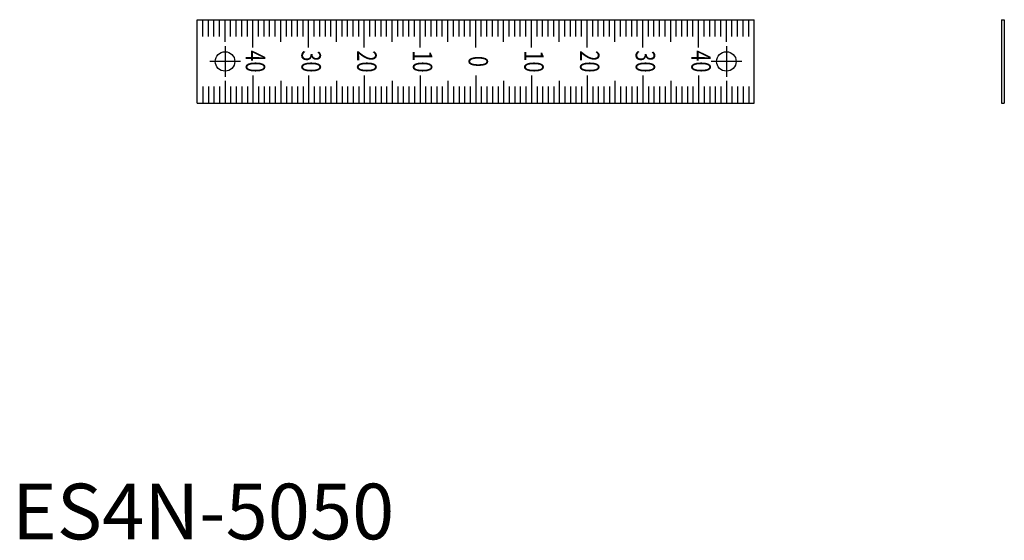
# Model space of a CAD drawing. Extents: x 1 to 178, y 0 to 93.
import ezdxf
from ezdxf.enums import TextEntityAlignment as Align

# ---------------------------------------------------------------- set-up
doc = ezdxf.new("R2010")
doc.units = 0
doc.header["$LTSCALE"] = 10
doc.linetypes.add('CENTER', pattern=[2, 1.25, -0.25, 0.25, -0.25])
doc.layers.get('0').update_dxf_attribs({"linetype": 'CONTINUOUS'})
doc.layers.add('1', color=1, linetype='CENTER')
doc.layers.add('3', color=3, linetype='CONTINUOUS')
doc.styles.add('07500', font='simplex.shx', dxfattribs={"width": 0.75, "bigfont": 'BIGFONT.shx'})
doc.styles.add('STANDARD1', font='txt')

msp = doc.modelspace()

# ---------------------------------------------------------------- linework, layer by layer
for p, q in [((33.25, 78.35), (33.25, 93.35)), ((33.25, 93.35), (133.25, 93.35)), ((83.25, 88.35), (83.25, 93.35)), ((133.25, 78.35), (133.25, 93.35)), ((177.64, 93.35), (177.64, 78.35)), ((177.64, 93.35), (178.14, 93.35)), ((178.14, 93.35), (178.14, 78.35)), ((83.25, 83.35), (83.25, 78.35)), ((33.25, 78.35), (133.25, 78.35)), ((177.64, 78.35), (178.14, 78.35))]:
    msp.add_line(p, q)
for centre in [(38.25, 85.85), (128.25, 85.85)]:
    msp.add_circle(centre, 1.75)
at = {"layer": '1'}
for p, q in [((38.25, 88.6), (38.25, 83.1)), ((128.25, 88.6), (128.25, 83.1)), ((41, 85.85), (35.5, 85.85)), ((131, 85.85), (125.5, 85.85))]:
    msp.add_line(p, q, dxfattribs=at)
at = {"layer": '3'}
for p, q in [((34.25, 90.35), (34.25, 93.35)), ((35.25, 90.35), (35.25, 93.35)), ((36.25, 90.35), (36.25, 93.35)), ((37.25, 90.35), (37.25, 93.35)), ((38.25, 89.35), (38.25, 93.35)), ((39.25, 90.35), (39.25, 93.35)), ((40.25, 90.35), (40.25, 93.35)), ((41.25, 90.35), (41.25, 93.35)), ((42.25, 90.35), (42.25, 93.35)), ((43.25, 88.35), (43.25, 93.35)), ((44.25, 90.35), (44.25, 93.35)), ((45.25, 90.35), (45.25, 93.35)), ((46.25, 90.35), (46.25, 93.35)), ((47.25, 90.35), (47.25, 93.35)), ((48.25, 89.35), (48.25, 93.35)), ((49.25, 90.35), (49.25, 93.35)), ((50.25, 90.35), (50.25, 93.35)), ((51.25, 90.35), (51.25, 93.35)), ((52.25, 90.35), (52.25, 93.35)), ((53.25, 88.35), (53.25, 93.35)), ((54.25, 90.35), (54.25, 93.35)), ((55.25, 90.35), (55.25, 93.35)), ((56.25, 90.35), (56.25, 93.35)), ((57.25, 90.35), (57.25, 93.35)), ((58.25, 89.35), (58.25, 93.35)), ((59.25, 90.35), (59.25, 93.35)), ((60.25, 90.35), (60.25, 93.35)), ((61.25, 90.35), (61.25, 93.35)), ((62.25, 90.35), (62.25, 93.35)), ((63.25, 88.35), (63.25, 93.35)), ((64.25, 90.35), (64.25, 93.35)), ((65.25, 90.35), (65.25, 93.35)), ((66.25, 90.35), (66.25, 93.35)), ((67.25, 90.35), (67.25, 93.35)), ((68.25, 89.35), (68.25, 93.35)), ((69.25, 90.35), (69.25, 93.35)), ((70.25, 90.35), (70.25, 93.35)), ((71.25, 90.35), (71.25, 93.35)), ((72.25, 90.35), (72.25, 93.35)), ((73.25, 88.35), (73.25, 93.35)), ((74.25, 90.35), (74.25, 93.35)), ((75.25, 90.35), (75.25, 93.35)), ((76.25, 90.35), (76.25, 93.35)), ((77.25, 90.35), (77.25, 93.35)), ((78.25, 89.35), (78.25, 93.35)), ((79.25, 90.35), (79.25, 93.35)), ((80.25, 90.35), (80.25, 93.35)), ((81.25, 90.35), (81.25, 93.35)), ((82.25, 90.35), (82.25, 93.35)), ((84.25, 90.35), (84.25, 93.35)), ((85.25, 90.35), (85.25, 93.35)), ((86.25, 90.35), (86.25, 93.35)), ((87.25, 90.35), (87.25, 93.35)), ((88.25, 89.35), (88.25, 93.35)), ((89.25, 90.35), (89.25, 93.35)), ((90.25, 90.35), (90.25, 93.35)), ((91.25, 90.35), (91.25, 93.35)), ((92.25, 90.35), (92.25, 93.35)), ((93.25, 88.35), (93.25, 93.35)), ((94.25, 90.35), (94.25, 93.35)), ((95.25, 90.35), (95.25, 93.35)), ((96.25, 90.35), (96.25, 93.35)), ((97.25, 90.35), (97.25, 93.35)), ((98.25, 89.35), (98.25, 93.35)), ((99.25, 90.35), (99.25, 93.35)), ((100.25, 90.35), (100.25, 93.35)), ((101.25, 90.35), (101.25, 93.35)), ((102.25, 90.35), (102.25, 93.35)), ((103.25, 88.35), (103.25, 93.35)), ((104.25, 90.35), (104.25, 93.35)), ((105.25, 90.35), (105.25, 93.35)), ((106.25, 90.35), (106.25, 93.35)), ((107.25, 90.35), (107.25, 93.35)), ((108.25, 89.35), (108.25, 93.35)), ((109.25, 90.35), (109.25, 93.35)), ((110.25, 90.35), (110.25, 93.35)), ((111.25, 90.35), (111.25, 93.35)), ((112.25, 90.35), (112.25, 93.35)), ((113.25, 88.35), (113.25, 93.35)), ((114.25, 90.35), (114.25, 93.35)), ((115.25, 90.35), (115.25, 93.35)), ((116.25, 90.35), (116.25, 93.35)), ((117.25, 90.35), (117.25, 93.35)), ((118.25, 89.35), (118.25, 93.35)), ((119.25, 90.35), (119.25, 93.35)), ((120.25, 90.35), (120.25, 93.35)), ((121.25, 90.35), (121.25, 93.35)), ((122.25, 90.35), (122.25, 93.35)), ((123.25, 88.35), (123.25, 93.35)), ((124.25, 90.35), (124.25, 93.35)), ((125.25, 90.35), (125.25, 93.35)), ((126.25, 90.35), (126.25, 93.35)), ((127.25, 90.35), (127.25, 93.35)), ((128.25, 89.35), (128.25, 93.35)), ((129.25, 90.35), (129.25, 93.35)), ((130.25, 90.35), (130.25, 93.35)), ((131.25, 90.35), (131.25, 93.35)), ((132.25, 90.35), (132.25, 93.35)), ((43.25, 83.35), (43.25, 78.35)), ((53.25, 83.35), (53.25, 78.35)), ((63.25, 83.35), (63.25, 78.35)), ((73.25, 83.35), (73.25, 78.35)), ((93.25, 83.35), (93.25, 78.35)), ((103.25, 83.35), (103.25, 78.35)), ((113.25, 83.35), (113.25, 78.35)), ((123.25, 83.35), (123.25, 78.35)), ((34.25, 81.35), (34.25, 78.35)), ((35.25, 81.35), (35.25, 78.35)), ((36.25, 81.35), (36.25, 78.35)), ((37.25, 81.35), (37.25, 78.35)), ((38.25, 82.35), (38.25, 78.35)), ((39.25, 81.35), (39.25, 78.35)), ((40.25, 81.35), (40.25, 78.35)), ((41.25, 81.35), (41.25, 78.35)), ((42.25, 81.35), (42.25, 78.35)), ((44.25, 81.35), (44.25, 78.35)), ((45.25, 81.35), (45.25, 78.35)), ((46.25, 81.35), (46.25, 78.35)), ((47.25, 81.35), (47.25, 78.35)), ((48.25, 82.35), (48.25, 78.35)), ((49.25, 81.35), (49.25, 78.35)), ((50.25, 81.35), (50.25, 78.35)), ((51.25, 81.35), (51.25, 78.35)), ((52.25, 81.35), (52.25, 78.35)), ((54.25, 81.35), (54.25, 78.35)), ((55.25, 81.35), (55.25, 78.35)), ((56.25, 81.35), (56.25, 78.35)), ((57.25, 81.35), (57.25, 78.35)), ((58.25, 82.35), (58.25, 78.35)), ((59.25, 81.35), (59.25, 78.35)), ((60.25, 81.35), (60.25, 78.35)), ((61.25, 81.35), (61.25, 78.35)), ((62.25, 81.35), (62.25, 78.35)), ((64.25, 81.35), (64.25, 78.35)), ((65.25, 81.35), (65.25, 78.35)), ((66.25, 81.35), (66.25, 78.35)), ((67.25, 81.35), (67.25, 78.35)), ((68.25, 82.35), (68.25, 78.35)), ((69.25, 81.35), (69.25, 78.35)), ((70.25, 81.35), (70.25, 78.35)), ((71.25, 81.35), (71.25, 78.35)), ((72.25, 81.35), (72.25, 78.35)), ((74.25, 81.35), (74.25, 78.35)), ((75.25, 81.35), (75.25, 78.35)), ((76.25, 81.35), (76.25, 78.35)), ((77.25, 81.35), (77.25, 78.35)), ((78.25, 82.35), (78.25, 78.35)), ((79.25, 81.35), (79.25, 78.35)), ((80.25, 81.35), (80.25, 78.35)), ((81.25, 81.35), (81.25, 78.35)), ((82.25, 81.35), (82.25, 78.35)), ((84.25, 81.35), (84.25, 78.35)), ((85.25, 81.35), (85.25, 78.35)), ((86.25, 81.35), (86.25, 78.35)), ((87.25, 81.35), (87.25, 78.35)), ((88.25, 82.35), (88.25, 78.35)), ((89.25, 81.35), (89.25, 78.35)), ((90.25, 81.35), (90.25, 78.35)), ((91.25, 81.35), (91.25, 78.35)), ((92.25, 81.35), (92.25, 78.35)), ((94.25, 81.35), (94.25, 78.35)), ((95.25, 81.35), (95.25, 78.35)), ((96.25, 81.35), (96.25, 78.35)), ((97.25, 81.35), (97.25, 78.35)), ((98.25, 82.35), (98.25, 78.35)), ((99.25, 81.35), (99.25, 78.35)), ((100.25, 81.35), (100.25, 78.35)), ((101.25, 81.35), (101.25, 78.35)), ((102.25, 81.35), (102.25, 78.35)), ((104.25, 81.35), (104.25, 78.35)), ((105.25, 81.35), (105.25, 78.35)), ((106.25, 81.35), (106.25, 78.35)), ((107.25, 81.35), (107.25, 78.35)), ((108.25, 82.35), (108.25, 78.35)), ((109.25, 81.35), (109.25, 78.35)), ((110.25, 81.35), (110.25, 78.35)), ((111.25, 81.35), (111.25, 78.35)), ((112.25, 81.35), (112.25, 78.35)), ((114.25, 81.35), (114.25, 78.35)), ((115.25, 81.35), (115.25, 78.35)), ((116.25, 81.35), (116.25, 78.35)), ((117.25, 81.35), (117.25, 78.35)), ((118.25, 82.35), (118.25, 78.35)), ((119.25, 81.35), (119.25, 78.35)), ((120.25, 81.35), (120.25, 78.35)), ((121.25, 81.35), (121.25, 78.35)), ((122.25, 81.35), (122.25, 78.35)), ((124.25, 81.35), (124.25, 78.35)), ((125.25, 81.35), (125.25, 78.35)), ((126.25, 81.35), (126.25, 78.35)), ((127.25, 81.35), (127.25, 78.35)), ((128.25, 82.35), (128.25, 78.35)), ((129.25, 81.35), (129.25, 78.35)), ((130.25, 81.35), (130.25, 78.35)), ((131.25, 81.35), (131.25, 78.35)), ((132.25, 81.35), (132.25, 78.35))]:
    msp.add_line(p, q, dxfattribs=at)

# ---------------------------------------------------------------- texts
at = {"style": '07500', "width": 0.75}
msp.add_text('0', height=3.5, rotation=270, dxfattribs=at).set_placement((83.25, 85.85), align=Align.MIDDLE)
at = {"color": 3, "style": 'STANDARD1'}
msp.add_text('ES4N-5050', height=10, dxfattribs=at).set_placement((0, 0))
at = {"layer": '3', "style": '07500', "width": 0.75}
for s, p in [('40', (43.25, 85.85)), ('30', (53.25, 85.85)), ('20', (63.25, 85.85)), ('10', (73.25, 85.85)), ('10', (93.25, 85.85)), ('20', (103.25, 85.85)), ('30', (113.25, 85.85)), ('40', (123.25, 85.85))]:
    msp.add_text(s, height=3.5, rotation=270, dxfattribs=at).set_placement(p, align=Align.MIDDLE)

doc.saveas('drawing.dxf')
